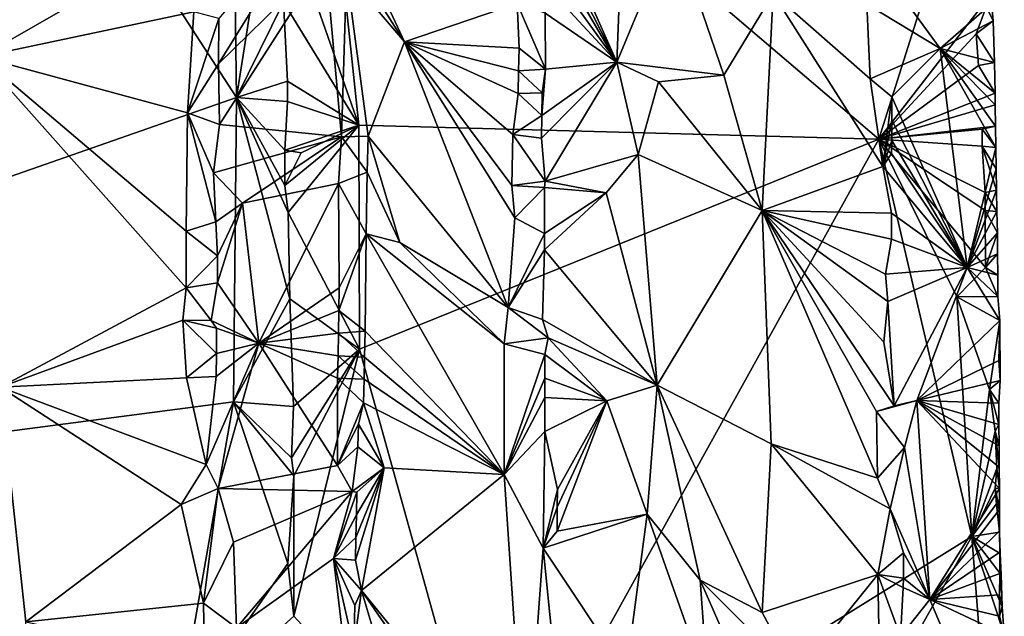
# Model space of a CAD drawing. Units: metres. Extents: x 26.2 to 30, y -9 to 12.9.
# Drawn here: x 28.7 to 29.9, y -0.8 to -0.1 of the extents above; entities that cross this region are included whole.
import ezdxf

# ---------------------------------------------------------------- set-up
doc = ezdxf.new("R2010")
doc.units = ezdxf.units.M

msp = doc.modelspace()

# ---------------------------------------------------------------- linework, layer by layer
at = {"layer": '1'}
for points in [[(28.9944, -0.1942, -1.5542), (27.3813, -0.7581, -1.5416), (27.8179, 1.6184, -1.5522)], [(28.9944, -0.1942, -1.5542), (27.8179, 1.6184, -1.5522), (28.9886, 0.2335, -1.5554)], [(28.6977, -0.1471, -0.8451), (28.9172, -0.0211, -0.7336), (28.6218, 0.404, -0.8714)], [(29.0811, -0.068, -1.5282), (29.079, 0.3205, -1.5274), (29.1365, -0.2265, -1.4866)], [(29.1365, -0.2265, -1.4866), (29.079, 0.3205, -1.5274), (29.7395, -0.2428, -1.0026)], [(29.7395, -0.2428, -1.0026), (29.079, 0.3205, -1.5274), (29.8405, 0.0766, -0.9166)], [(29.0379, 0.0808, -1.556), (28.9944, -0.1942, -1.5542), (28.9886, 0.2335, -1.5554)], [(29.3538, 0.0312, -0.7295), (29.4359, -0.1533, -0.7857), (29.446, 0.1131, -0.7942)], [(29.446, 0.1131, -0.7942), (29.4359, -0.1533, -0.7857), (29.5011, 0.0035, -0.8079)], [(28.9944, -0.1942, -1.5542), (29.0379, 0.0808, -1.556), (29.0489, -0.0838, -1.5511)], [(29.7395, -0.2428, -1.0026), (29.8405, 0.0766, -0.9166), (29.8697, -0.0746, -0.8921)], [(28.9739, -0.1029, -0.7374), (28.9735, -0.1552, -0.7361), (29.0957, 0.0418, -0.8801)], [(28.9735, -0.1552, -0.7361), (29.0976, -0.0335, -0.8815), (29.0957, 0.0418, -0.8801)], [(29.3538, 0.0312, -0.7295), (29.3536, 0.0074, -0.7291), (29.4359, -0.1533, -0.7857)], [(29.1206, -0.0216, -0.8945), (29.1893, -0.1298, -0.8459), (29.1276, 0.0032, -0.895)], [(29.1276, 0.0032, -0.895), (29.1893, -0.1298, -0.8459), (29.3202, -0.0854, -0.7302)], [(29.3536, 0.0074, -0.7291), (29.3532, -0.0126, -0.7287), (29.4359, -0.1533, -0.7857)], [(29.5011, 0.0035, -0.8079), (29.4359, -0.1533, -0.7857), (29.56, -0.1686, -0.8096)], [(29.5011, 0.0035, -0.8079), (29.56, -0.1686, -0.8096), (29.617, -0.0738, -0.7995)], [(28.6977, -0.1471, -0.8451), (28.945, -0.0951, -0.7275), (28.9172, -0.0211, -0.7336)], [(29.1206, -0.0216, -0.8945), (29.1221, -0.0507, -0.8951), (29.1893, -0.1298, -0.8459)], [(29.3532, -0.0126, -0.7287), (29.3529, -0.0386, -0.7284), (29.4359, -0.1533, -0.7857)], [(28.9735, -0.1552, -0.7361), (28.9746, -0.2258, -0.735), (29.0976, -0.0335, -0.8815)], [(28.9746, -0.2258, -0.735), (29.1163, -0.2399, -0.8927), (29.0976, -0.0335, -0.8815)], [(29.0976, -0.0335, -0.8815), (29.1163, -0.2399, -0.8927), (29.1221, -0.0507, -0.8951)], [(29.3529, -0.0386, -0.7284), (29.3527, -0.0633, -0.7282), (29.4359, -0.1533, -0.7857)], [(29.1221, -0.0507, -0.8951), (29.1163, -0.2399, -0.8927), (29.1471, -0.2391, -0.8867)], [(29.1471, -0.2391, -0.8867), (29.1893, -0.1298, -0.8459), (29.1221, -0.0507, -0.8951)], [(29.0489, -0.0838, -1.5511), (29.0811, -0.068, -1.5282), (29.1365, -0.2265, -1.4866)], [(29.3527, -0.0633, -0.7282), (29.3527, -0.0967, -0.7278), (29.4359, -0.1533, -0.7857)], [(29.7258, -0.086, -0.7405), (29.811, -0.1374, -0.7727), (29.7577, -0.0649, -0.7415)], [(29.7577, -0.0649, -0.7415), (29.811, -0.1374, -0.7727), (29.8649, -0.0905, -0.8562)], [(29.617, -0.0738, -0.7995), (29.56, -0.1686, -0.8096), (29.6044, -0.3254, -0.8025)], [(29.617, -0.0738, -0.7995), (29.6044, -0.3254, -0.8025), (29.7445, -0.2745, -0.7344)], [(29.617, -0.0738, -0.7995), (29.7445, -0.2745, -0.7344), (29.7297, -0.1726, -0.7384)], [(29.617, -0.0738, -0.7995), (29.7297, -0.1726, -0.7384), (29.7258, -0.086, -0.7405)], [(29.7395, -0.2428, -1.0026), (29.8697, -0.0746, -0.8921), (29.8525, -0.1204, -0.9096)], [(29.8525, -0.1204, -0.9096), (29.8697, -0.0746, -0.8921), (29.8724, -0.1054, -0.879)], [(29.8697, -0.0746, -0.8921), (29.8649, -0.0905, -0.8562), (29.8724, -0.1054, -0.879)], [(28.9944, -0.1942, -1.5542), (29.0489, -0.0838, -1.5511), (29.0537, -0.1756, -1.5525)], [(29.1365, -0.2265, -1.4866), (29.0537, -0.1756, -1.5525), (29.0489, -0.0838, -1.5511)], [(29.3202, -0.0854, -0.7302), (29.1893, -0.1298, -0.8459), (29.3224, -0.137, -0.7298)], [(29.3202, -0.0854, -0.7302), (29.3224, -0.137, -0.7298), (29.3528, -0.1615, -0.7264)], [(29.3202, -0.0854, -0.7302), (29.3528, -0.1615, -0.7264), (29.3527, -0.0967, -0.7278)], [(29.7258, -0.086, -0.7405), (29.7297, -0.1726, -0.7384), (29.811, -0.1374, -0.7727)], [(29.8649, -0.0905, -0.8562), (29.811, -0.1374, -0.7727), (29.8724, -0.1054, -0.879)], [(28.6977, -0.1471, -0.8451), (28.9375, -0.2123, -0.7269), (28.945, -0.0951, -0.7275)], [(28.945, -0.0951, -0.7275), (28.9375, -0.2123, -0.7269), (28.9739, -0.1029, -0.7374)], [(29.3527, -0.0967, -0.7278), (29.3528, -0.1615, -0.7264), (29.4359, -0.1533, -0.7857)], [(28.9375, -0.2123, -0.7269), (28.9735, -0.1552, -0.7361), (28.9739, -0.1029, -0.7374)], [(29.8724, -0.1054, -0.879), (29.811, -0.1374, -0.7727), (29.8738, -0.1536, -0.8774)], [(29.8525, -0.1204, -0.9096), (29.8724, -0.1054, -0.879), (29.8738, -0.1536, -0.8774)], [(29.7395, -0.2428, -1.0026), (29.8525, -0.1204, -0.9096), (29.8553, -0.1572, -0.9077)], [(29.8553, -0.1572, -0.9077), (29.8525, -0.1204, -0.9096), (29.8738, -0.1536, -0.8774)], [(29.1471, -0.2391, -0.8867), (29.3098, -0.4379, -0.7381), (29.1893, -0.1298, -0.8459)], [(29.1893, -0.1298, -0.8459), (29.3141, -0.2963, -0.7339), (29.3151, -0.2373, -0.7329)], [(29.1893, -0.1298, -0.8459), (29.3098, -0.4379, -0.7381), (29.3174, -0.3339, -0.733)], [(29.1893, -0.1298, -0.8459), (29.3174, -0.3339, -0.733), (29.3141, -0.2963, -0.7339)], [(29.1893, -0.1298, -0.8459), (29.3151, -0.2373, -0.7329), (29.3211, -0.1896, -0.7303)], [(29.1893, -0.1298, -0.8459), (29.3211, -0.1896, -0.7303), (29.3218, -0.1633, -0.73)], [(29.1893, -0.1298, -0.8459), (29.3218, -0.1633, -0.73), (29.3224, -0.137, -0.7298)], [(29.3224, -0.137, -0.7298), (29.3218, -0.1633, -0.73), (29.3528, -0.1615, -0.7264)], [(28.6977, -0.1471, -0.8451), (28.7208, -0.5304, -0.8363), (28.9362, -0.4152, -0.7274)], [(28.6977, -0.1471, -0.8451), (28.9362, -0.4152, -0.7274), (28.9363, -0.3495, -0.7277)], [(28.6977, -0.1471, -0.8451), (28.9363, -0.3495, -0.7277), (28.9375, -0.2123, -0.7269)], [(29.7297, -0.1726, -0.7384), (29.7547, -0.1937, -0.7387), (29.811, -0.1374, -0.7727)], [(29.7547, -0.1937, -0.7387), (29.8422, -0.3916, -0.8234), (29.811, -0.1374, -0.7727)], [(29.811, -0.1374, -0.7727), (29.8422, -0.3916, -0.8234), (29.8753, -0.2524, -0.8739)], [(29.875, -0.2277, -0.8748), (29.811, -0.1374, -0.7727), (29.8753, -0.2524, -0.8739)], [(29.8747, -0.203, -0.8756), (29.811, -0.1374, -0.7727), (29.875, -0.2277, -0.8748)], [(29.811, -0.1374, -0.7727), (29.8747, -0.203, -0.8756), (29.8748, -0.1893, -0.8821)], [(29.8738, -0.1536, -0.8774), (29.811, -0.1374, -0.7727), (29.8748, -0.1893, -0.8821)], [(28.9375, -0.2123, -0.7269), (28.9746, -0.2258, -0.735), (28.9735, -0.1552, -0.7361)], [(29.3484, -0.2416, -0.7251), (29.3527, -0.2913, -0.7244), (29.4359, -0.1533, -0.7857)], [(29.3488, -0.2153, -0.7255), (29.3484, -0.2416, -0.7251), (29.4359, -0.1533, -0.7857)], [(29.3488, -0.2153, -0.7255), (29.4359, -0.1533, -0.7857), (29.3528, -0.1615, -0.7264)], [(29.4359, -0.1533, -0.7857), (29.3527, -0.2913, -0.7244), (29.4606, -0.2606, -0.7944)], [(29.4359, -0.1533, -0.7857), (29.4606, -0.2606, -0.7944), (29.4841, -0.1763, -0.8031)], [(29.4359, -0.1533, -0.7857), (29.4841, -0.1763, -0.8031), (29.56, -0.1686, -0.8096)], [(29.8748, -0.1893, -0.8821), (29.7395, -0.2428, -1.0026), (29.8553, -0.1572, -0.9077)], [(29.8553, -0.1572, -0.9077), (29.8738, -0.1536, -0.8774), (29.8748, -0.1893, -0.8821)], [(29.3218, -0.1633, -0.73), (29.3211, -0.1896, -0.7303), (29.3493, -0.1891, -0.7257)], [(29.3218, -0.1633, -0.73), (29.3493, -0.1891, -0.7257), (29.3528, -0.1615, -0.7264)], [(29.3493, -0.1891, -0.7257), (29.3488, -0.2153, -0.7255), (29.3528, -0.1615, -0.7264)], [(29.56, -0.1686, -0.8096), (29.4841, -0.1763, -0.8031), (29.6044, -0.3254, -0.8025)], [(28.9944, -0.1942, -1.5542), (29.0537, -0.1756, -1.5525), (29.0538, -0.1988, -1.5515)], [(29.0537, -0.1756, -1.5525), (29.1365, -0.2265, -1.4866), (29.0538, -0.1988, -1.5515)], [(29.4606, -0.2606, -0.7944), (29.6044, -0.3254, -0.8025), (29.4841, -0.1763, -0.8031)], [(29.7445, -0.2745, -0.7344), (29.7547, -0.1937, -0.7387), (29.7297, -0.1726, -0.7384)], [(29.3151, -0.2373, -0.7329), (29.3488, -0.2153, -0.7255), (29.3211, -0.1896, -0.7303)], [(29.3211, -0.1896, -0.7303), (29.3488, -0.2153, -0.7255), (29.3493, -0.1891, -0.7257)], [(29.8747, -0.203, -0.8756), (29.7395, -0.2428, -1.0026), (29.8748, -0.1893, -0.8821)], [(29.7445, -0.2745, -0.7344), (29.7547, -0.2205, -0.7382), (29.7547, -0.1937, -0.7387)], [(29.7547, -0.1937, -0.7387), (29.7547, -0.2205, -0.7382), (29.8422, -0.3916, -0.8234)], [(28.991, -0.5474, -1.5538), (27.3813, -0.7581, -1.5416), (28.9944, -0.1942, -1.5542)], [(29.0565, -0.428, -1.5525), (28.991, -0.5474, -1.5538), (28.9944, -0.1942, -1.5542)], [(29.0565, -0.428, -1.5525), (28.9944, -0.1942, -1.5542), (29.0544, -0.3278, -1.552)], [(29.0544, -0.3278, -1.552), (28.9944, -0.1942, -1.5542), (29.0507, -0.2963, -1.5526)], [(28.9944, -0.1942, -1.5542), (29.0504, -0.2556, -1.5534), (29.0507, -0.2963, -1.5526)], [(29.0504, -0.2556, -1.5534), (28.9944, -0.1942, -1.5542), (29.0538, -0.1988, -1.5515)], [(29.0504, -0.2556, -1.5534), (29.0538, -0.1988, -1.5515), (29.1365, -0.2265, -1.4866)], [(29.7395, -0.2428, -1.0026), (29.8747, -0.203, -0.8756), (29.875, -0.2277, -0.8748)], [(28.9375, -0.2123, -0.7269), (28.9363, -0.3495, -0.7277), (28.9706, -0.3384, -0.7315)], [(28.9375, -0.2123, -0.7269), (28.9706, -0.3384, -0.7315), (28.9679, -0.2816, -0.7313)], [(28.9375, -0.2123, -0.7269), (28.9679, -0.2816, -0.7313), (28.9746, -0.2258, -0.735)], [(29.3151, -0.2373, -0.7329), (29.3484, -0.2416, -0.7251), (29.3488, -0.2153, -0.7255)], [(28.9679, -0.2816, -0.7313), (29.1163, -0.2399, -0.8927), (28.9746, -0.2258, -0.735)], [(29.0697, -0.2585, -1.5418), (29.0504, -0.2556, -1.5534), (29.1365, -0.2265, -1.4866)], [(29.0544, -0.3278, -1.552), (29.0507, -0.2963, -1.5526), (29.1365, -0.2265, -1.4866)], [(29.1365, -0.2265, -1.4866), (29.0507, -0.2963, -1.5526), (29.0697, -0.2585, -1.5418)], [(29.1373, -0.4861, -1.4893), (29.0544, -0.3278, -1.552), (29.1365, -0.2265, -1.4866)], [(29.1373, -0.4861, -1.4893), (29.1365, -0.2265, -1.4866), (29.7395, -0.2428, -1.0026)], [(29.8596, -0.2309, -0.9044), (29.7395, -0.2428, -1.0026), (29.875, -0.2277, -0.8748)], [(29.7445, -0.2745, -0.7344), (29.7546, -0.2443, -0.738), (29.7547, -0.2205, -0.7382)], [(29.7547, -0.2205, -0.7382), (29.7546, -0.2443, -0.738), (29.8422, -0.3916, -0.8234)], [(29.8596, -0.2309, -0.9044), (29.875, -0.2277, -0.8748), (29.8753, -0.2524, -0.8739)], [(29.1163, -0.2399, -0.8927), (29.1462, -0.2811, -0.8878), (29.1471, -0.2391, -0.8867)], [(29.1462, -0.2811, -0.8878), (29.1841, -0.3625, -0.8552), (29.1471, -0.2391, -0.8867)], [(29.1841, -0.3625, -0.8552), (29.3098, -0.4379, -0.7381), (29.1471, -0.2391, -0.8867)], [(29.3151, -0.2373, -0.7329), (29.3141, -0.2963, -0.7339), (29.3527, -0.2913, -0.7244)], [(29.3151, -0.2373, -0.7329), (29.3527, -0.2913, -0.7244), (29.3484, -0.2416, -0.7251)], [(29.7395, -0.2428, -1.0026), (29.8596, -0.2309, -0.9044), (29.8596, -0.2507, -0.9055)], [(29.8596, -0.2507, -0.9055), (29.8596, -0.2309, -0.9044), (29.8753, -0.2524, -0.8739)], [(28.9679, -0.2816, -0.7313), (29.0013, -0.3167, -0.7588), (29.1163, -0.2399, -0.8927)], [(29.0013, -0.3167, -0.7588), (29.1127, -0.2941, -0.8915), (29.1163, -0.2399, -0.8927)], [(29.1163, -0.2399, -0.8927), (29.1127, -0.2941, -0.8915), (29.1462, -0.2811, -0.8878)], [(29.2934, -1.0477, -1.372), (29.1373, -0.4861, -1.4893), (29.7395, -0.2428, -1.0026)], [(29.2934, -1.0477, -1.372), (29.7395, -0.2428, -1.0026), (29.8477, -0.7034, -0.9191)], [(29.8477, -0.7034, -0.9191), (29.7395, -0.2428, -1.0026), (29.8303, -0.4254, -0.9309)], [(29.8303, -0.4254, -0.9309), (29.7395, -0.2428, -1.0026), (29.8635, -0.3914, -0.905)], [(29.8635, -0.3914, -0.905), (29.7395, -0.2428, -1.0026), (29.8629, -0.3253, -0.9026)], [(29.8629, -0.3253, -0.9026), (29.7395, -0.2428, -1.0026), (29.863, -0.3047, -0.901)], [(29.7395, -0.2428, -1.0026), (29.8596, -0.2507, -0.9055), (29.863, -0.3047, -0.901)], [(29.7445, -0.2745, -0.7344), (29.7545, -0.2591, -0.7377), (29.7546, -0.2443, -0.738)], [(29.7546, -0.2443, -0.738), (29.7545, -0.2591, -0.7377), (29.8422, -0.3916, -0.8234)], [(29.8596, -0.2507, -0.9055), (29.8753, -0.2524, -0.8739), (29.8756, -0.2771, -0.8731)], [(29.863, -0.3047, -0.901), (29.8596, -0.2507, -0.9055), (29.8761, -0.3018, -0.8722)], [(29.8596, -0.2507, -0.9055), (29.8756, -0.2771, -0.8731), (29.8761, -0.3018, -0.8722)], [(29.0507, -0.2963, -1.5526), (29.0504, -0.2556, -1.5534), (29.0697, -0.2585, -1.5418)], [(29.3527, -0.2913, -0.7244), (29.4233, -0.305, -0.775), (29.4606, -0.2606, -0.7944)], [(29.4233, -0.305, -0.775), (29.4826, -0.5279, -0.8023), (29.4606, -0.2606, -0.7944)], [(29.4606, -0.2606, -0.7944), (29.4826, -0.5279, -0.8023), (29.6044, -0.3254, -0.8025)], [(29.7545, -0.2591, -0.7377), (29.7445, -0.2745, -0.7344), (29.8422, -0.3916, -0.8234)], [(29.8753, -0.2524, -0.8739), (29.8422, -0.3916, -0.8234), (29.8756, -0.2771, -0.8731)], [(28.9679, -0.2816, -0.7313), (28.9706, -0.3384, -0.7315), (29.0013, -0.3167, -0.7588)], [(29.1127, -0.2941, -0.8915), (29.145, -0.3526, -0.8895), (29.1462, -0.2811, -0.8878)], [(29.1462, -0.2811, -0.8878), (29.145, -0.3526, -0.8895), (29.1841, -0.3625, -0.8552)], [(29.6044, -0.3254, -0.8025), (29.7545, -0.3284, -0.7367), (29.7445, -0.2745, -0.7344)], [(29.7445, -0.2745, -0.7344), (29.7545, -0.3284, -0.7367), (29.8422, -0.3916, -0.8234)], [(29.8756, -0.2771, -0.8731), (29.8422, -0.3916, -0.8234), (29.8761, -0.3018, -0.8722)], [(29.0013, -0.3167, -0.7588), (29.0205, -0.4794, -0.7771), (29.1127, -0.2941, -0.8915)], [(29.1127, -0.2941, -0.8915), (29.0205, -0.4794, -0.7771), (29.1135, -0.4152, -0.89)], [(29.1127, -0.2941, -0.8915), (29.1135, -0.4152, -0.89), (29.145, -0.3526, -0.8895)], [(29.3141, -0.2963, -0.7339), (29.3518, -0.2987, -0.7243), (29.3527, -0.2913, -0.7244)], [(29.3141, -0.2963, -0.7339), (29.3174, -0.3339, -0.733), (29.3518, -0.2987, -0.7243)], [(29.3518, -0.2987, -0.7243), (29.4233, -0.305, -0.775), (29.3527, -0.2913, -0.7244)], [(29.3174, -0.3339, -0.733), (29.3519, -0.3521, -0.724), (29.3518, -0.2987, -0.7243)], [(29.3518, -0.2987, -0.7243), (29.3519, -0.3521, -0.724), (29.4233, -0.305, -0.775)], [(29.3519, -0.3521, -0.724), (29.3518, -0.3711, -0.7241), (29.4233, -0.305, -0.775)], [(29.3518, -0.3711, -0.7241), (29.4826, -0.5279, -0.8023), (29.4233, -0.305, -0.775)], [(29.8761, -0.3018, -0.8722), (29.8422, -0.3916, -0.8234), (29.8767, -0.3264, -0.8713)], [(29.8629, -0.3253, -0.9026), (29.863, -0.3047, -0.901), (29.8767, -0.3264, -0.8713)], [(29.863, -0.3047, -0.901), (29.8761, -0.3018, -0.8722), (29.8767, -0.3264, -0.8713)], [(28.9706, -0.3384, -0.7315), (28.9723, -0.3778, -0.731), (29.0013, -0.3167, -0.7588)], [(28.9723, -0.3778, -0.731), (28.9723, -0.4092, -0.7301), (29.0013, -0.3167, -0.7588)], [(29.0013, -0.3167, -0.7588), (28.9723, -0.4092, -0.7301), (29.0205, -0.4794, -0.7771)], [(29.0565, -0.428, -1.5525), (29.0544, -0.3278, -1.552), (29.1373, -0.4861, -1.4893)], [(29.4826, -0.5279, -0.8023), (29.6146, -0.5958, -0.8025), (29.6044, -0.3254, -0.8025)], [(29.6044, -0.3254, -0.8025), (29.6146, -0.5958, -0.8025), (29.7382, -0.6357, -0.7375)], [(29.6044, -0.3254, -0.8025), (29.7382, -0.6357, -0.7375), (29.737, -0.5586, -0.7375)], [(29.6044, -0.3254, -0.8025), (29.737, -0.5586, -0.7375), (29.7575, -0.552, -0.7373)], [(29.6044, -0.3254, -0.8025), (29.7575, -0.552, -0.7373), (29.7456, -0.4779, -0.7364)], [(29.6044, -0.3254, -0.8025), (29.7456, -0.4779, -0.7364), (29.7502, -0.4308, -0.7358)], [(29.6044, -0.3254, -0.8025), (29.7502, -0.4308, -0.7358), (29.7473, -0.3991, -0.7362)], [(29.6044, -0.3254, -0.8025), (29.7473, -0.3991, -0.7362), (29.7544, -0.3588, -0.7366)], [(29.6044, -0.3254, -0.8025), (29.7544, -0.3588, -0.7366), (29.7545, -0.3284, -0.7367)], [(29.7545, -0.3284, -0.7367), (29.7544, -0.3588, -0.7366), (29.8422, -0.3916, -0.8234)], [(29.8767, -0.3264, -0.8713), (29.8422, -0.3916, -0.8234), (29.8772, -0.3511, -0.8704)], [(29.8635, -0.3914, -0.905), (29.8629, -0.3253, -0.9026), (29.8772, -0.3511, -0.8704)], [(29.8629, -0.3253, -0.9026), (29.8767, -0.3264, -0.8713), (29.8772, -0.3511, -0.8704)], [(28.9363, -0.3495, -0.7277), (28.9723, -0.3778, -0.731), (28.9706, -0.3384, -0.7315)], [(29.3174, -0.3339, -0.733), (29.3098, -0.4379, -0.7381), (29.3519, -0.3521, -0.724)], [(28.9363, -0.3495, -0.7277), (28.9362, -0.4152, -0.7274), (28.9723, -0.3778, -0.731)], [(29.1131, -0.4414, -0.8893), (29.1436, -0.4654, -0.8918), (29.145, -0.3526, -0.8895)], [(29.1135, -0.4152, -0.89), (29.1131, -0.4414, -0.8893), (29.145, -0.3526, -0.8895)], [(29.145, -0.3526, -0.8895), (29.1436, -0.4654, -0.8918), (29.3049, -0.6317, -0.7455)], [(29.145, -0.3526, -0.8895), (29.3049, -0.6317, -0.7455), (29.3049, -0.4802, -0.7429)], [(29.145, -0.3526, -0.8895), (29.3049, -0.4802, -0.7429), (29.1841, -0.3625, -0.8552)], [(29.3098, -0.4379, -0.7381), (29.3518, -0.3711, -0.7241), (29.3519, -0.3521, -0.724)], [(29.8772, -0.3511, -0.8704), (29.8422, -0.3916, -0.8234), (29.8774, -0.3758, -0.8696)], [(29.8635, -0.3914, -0.905), (29.8772, -0.3511, -0.8704), (29.8774, -0.3758, -0.8696)], [(29.1841, -0.3625, -0.8552), (29.3049, -0.4802, -0.7429), (29.3098, -0.4379, -0.7381)], [(29.7473, -0.3991, -0.7362), (29.8422, -0.3916, -0.8234), (29.7544, -0.3588, -0.7366)], [(29.3098, -0.4379, -0.7381), (29.3494, -0.4517, -0.7237), (29.3518, -0.3711, -0.7241)], [(29.3518, -0.3711, -0.7241), (29.3494, -0.4517, -0.7237), (29.4826, -0.5279, -0.8023)], [(29.8774, -0.3758, -0.8696), (29.8422, -0.3916, -0.8234), (29.8777, -0.4005, -0.8688)], [(29.8635, -0.3914, -0.905), (29.8774, -0.3758, -0.8696), (29.8777, -0.4005, -0.8688)], [(28.9362, -0.4152, -0.7274), (28.9723, -0.4092, -0.7301), (28.9723, -0.3778, -0.731)], [(29.7473, -0.3991, -0.7362), (29.7502, -0.4308, -0.7358), (29.8422, -0.3916, -0.8234)], [(29.7502, -0.4308, -0.7358), (29.7575, -0.552, -0.7373), (29.8422, -0.3916, -0.8234)], [(29.8422, -0.3916, -0.8234), (29.7575, -0.552, -0.7373), (29.7838, -0.5456, -0.7586)], [(29.7838, -0.5456, -0.7586), (29.8799, -0.453, -0.8714), (29.8422, -0.3916, -0.8234)], [(29.8303, -0.4254, -0.9309), (29.8635, -0.3914, -0.905), (29.8779, -0.4252, -0.868)], [(29.8779, -0.4252, -0.868), (29.8422, -0.3916, -0.8234), (29.8799, -0.453, -0.8714)], [(29.8777, -0.4005, -0.8688), (29.8422, -0.3916, -0.8234), (29.8779, -0.4252, -0.868)], [(29.8635, -0.3914, -0.905), (29.8777, -0.4005, -0.8688), (29.8779, -0.4252, -0.868)], [(28.9362, -0.4152, -0.7274), (28.9651, -0.4531, -0.7281), (28.9723, -0.4092, -0.7301)], [(28.9651, -0.4531, -0.7281), (29.0205, -0.4794, -0.7771), (28.9723, -0.4092, -0.7301)], [(28.7208, -0.5304, -0.8363), (28.9324, -0.4526, -0.7286), (28.9362, -0.4152, -0.7274)], [(28.9362, -0.4152, -0.7274), (28.9324, -0.4526, -0.7286), (28.9651, -0.4531, -0.7281)], [(29.0205, -0.4794, -0.7771), (29.1131, -0.4414, -0.8893), (29.1135, -0.4152, -0.89)], [(29.0606, -0.5528, -1.5502), (28.991, -0.5474, -1.5538), (29.0565, -0.428, -1.5525)], [(29.0606, -0.5528, -1.5502), (29.0565, -0.428, -1.5525), (29.1373, -0.4861, -1.4893)], [(29.7456, -0.4779, -0.7364), (29.7575, -0.552, -0.7373), (29.7502, -0.4308, -0.7358)], [(29.8303, -0.4254, -0.9309), (29.8779, -0.4252, -0.868), (29.8799, -0.453, -0.8714)], [(29.8477, -0.7034, -0.9191), (29.8303, -0.4254, -0.9309), (29.8681, -0.5331, -0.8998)], [(29.8681, -0.5331, -0.8998), (29.8303, -0.4254, -0.9309), (29.8799, -0.453, -0.8714)], [(29.0205, -0.4794, -0.7771), (29.1127, -0.4676, -0.8887), (29.1131, -0.4414, -0.8893)], [(29.1127, -0.4676, -0.8887), (29.1436, -0.4654, -0.8918), (29.1131, -0.4414, -0.8893)], [(29.3049, -0.4802, -0.7429), (29.3562, -0.4729, -0.7246), (29.3098, -0.4379, -0.7381)], [(29.3098, -0.4379, -0.7381), (29.3562, -0.4729, -0.7246), (29.3494, -0.4517, -0.7237)], [(28.9324, -0.4526, -0.7286), (28.7208, -0.5304, -0.8363), (28.9366, -0.5195, -0.7287)], [(28.9324, -0.4526, -0.7286), (28.9366, -0.5195, -0.7287), (28.9712, -0.4914, -0.7291)], [(28.9324, -0.4526, -0.7286), (28.9712, -0.4914, -0.7291), (28.9712, -0.4617, -0.7294)], [(28.9324, -0.4526, -0.7286), (28.9712, -0.4617, -0.7294), (28.9651, -0.4531, -0.7281)], [(28.9651, -0.4531, -0.7281), (28.9712, -0.4617, -0.7294), (29.0205, -0.4794, -0.7771)], [(29.3494, -0.4517, -0.7237), (29.3562, -0.4729, -0.7246), (29.4826, -0.5279, -0.8023)], [(29.8799, -0.453, -0.8714), (29.7838, -0.5456, -0.7586), (29.8787, -0.4993, -0.8655)], [(29.8806, -0.5227, -0.8723), (29.8681, -0.5331, -0.8998), (29.8799, -0.453, -0.8714)], [(29.8806, -0.5227, -0.8723), (29.8799, -0.453, -0.8714), (29.8787, -0.4993, -0.8655)], [(28.9712, -0.4617, -0.7294), (28.9712, -0.4914, -0.7291), (29.0205, -0.4794, -0.7771)], [(29.0205, -0.4794, -0.7771), (29.1123, -0.4938, -0.8882), (29.1127, -0.4676, -0.8887)], [(29.1127, -0.4676, -0.8887), (29.1123, -0.4938, -0.8882), (29.143, -0.4954, -0.8926)], [(29.1127, -0.4676, -0.8887), (29.143, -0.4954, -0.8926), (29.1436, -0.4654, -0.8918)], [(29.1436, -0.4654, -0.8918), (29.143, -0.4954, -0.8926), (29.3049, -0.6317, -0.7455)], [(28.9593, -0.62, -0.725), (28.9733, -0.6479, -0.7282), (29.0205, -0.4794, -0.7771)], [(28.9711, -0.518, -0.729), (28.9593, -0.62, -0.725), (29.0205, -0.4794, -0.7771)], [(28.9712, -0.4914, -0.7291), (28.9711, -0.518, -0.729), (29.0205, -0.4794, -0.7771)], [(28.9733, -0.6479, -0.7282), (29.1115, -0.6212, -0.8868), (29.0205, -0.4794, -0.7771)], [(29.0205, -0.4794, -0.7771), (29.1115, -0.6212, -0.8868), (29.1118, -0.52, -0.8878)], [(29.0205, -0.4794, -0.7771), (29.1118, -0.52, -0.8878), (29.1123, -0.4938, -0.8882)], [(29.3049, -0.4802, -0.7429), (29.3521, -0.4922, -0.724), (29.3562, -0.4729, -0.7246)], [(29.3562, -0.4729, -0.7246), (29.3521, -0.4922, -0.724), (29.4241, -0.5462, -0.7727)], [(29.3562, -0.4729, -0.7246), (29.4241, -0.5462, -0.7727), (29.4826, -0.5279, -0.8023)], [(29.0582, -0.6124, -1.5528), (29.0606, -0.5528, -1.5502), (29.1373, -0.4861, -1.4893)], [(29.0609, -0.6329, -1.5525), (29.0582, -0.6124, -1.5528), (29.1373, -0.4861, -1.4893)], [(29.061, -0.796, -1.5518), (29.0609, -0.6329, -1.5525), (29.1373, -0.4861, -1.4893)], [(29.2934, -1.0477, -1.372), (29.061, -0.796, -1.5518), (29.1373, -0.4861, -1.4893)], [(29.3049, -0.4802, -0.7429), (29.3049, -0.6317, -0.7455), (29.3521, -0.4922, -0.724)], [(28.9366, -0.5195, -0.7287), (28.9711, -0.518, -0.729), (28.9712, -0.4914, -0.7291)], [(29.1123, -0.4938, -0.8882), (29.1118, -0.52, -0.8878), (29.1425, -0.5208, -0.8933)], [(29.1123, -0.4938, -0.8882), (29.1425, -0.5208, -0.8933), (29.143, -0.4954, -0.8926)], [(29.143, -0.4954, -0.8926), (29.1425, -0.5208, -0.8933), (29.3049, -0.6317, -0.7455)], [(29.3049, -0.6317, -0.7455), (29.3521, -0.52, -0.7241), (29.3521, -0.4922, -0.724)], [(29.3521, -0.4922, -0.724), (29.3521, -0.52, -0.7241), (29.4241, -0.5462, -0.7727)], [(29.8787, -0.4993, -0.8655), (29.7838, -0.5456, -0.7586), (29.8806, -0.5227, -0.8723)], [(28.7208, -0.5304, -0.8363), (28.9593, -0.62, -0.725), (28.9366, -0.5195, -0.7287)], [(28.9366, -0.5195, -0.7287), (28.9593, -0.62, -0.725), (28.9711, -0.518, -0.729)], [(29.1118, -0.52, -0.8878), (29.1115, -0.6212, -0.8868), (29.142, -0.5486, -0.894)], [(29.1118, -0.52, -0.8878), (29.142, -0.5486, -0.894), (29.1425, -0.5208, -0.8933)], [(29.1425, -0.5208, -0.8933), (29.142, -0.5486, -0.894), (29.3049, -0.6317, -0.7455)], [(29.3049, -0.6317, -0.7455), (29.3522, -0.5422, -0.7241), (29.3521, -0.52, -0.7241)], [(29.3521, -0.52, -0.7241), (29.3522, -0.5422, -0.7241), (29.4241, -0.5462, -0.7727)], [(29.8806, -0.5227, -0.8723), (29.7838, -0.5456, -0.7586), (29.8788, -0.5487, -0.8639)], [(29.8681, -0.5331, -0.8998), (29.8806, -0.5227, -0.8723), (29.8788, -0.5487, -0.8639)], [(28.75, -0.8024, -0.8248), (28.7208, -0.5304, -0.8363), (28.7319, -1.1096, -0.8322)], [(28.75, -0.8024, -0.8248), (28.9305, -0.6665, -0.7315), (28.7208, -0.5304, -0.8363)], [(28.7208, -0.5304, -0.8363), (28.9305, -0.6665, -0.7315), (28.9593, -0.62, -0.725)], [(29.4241, -0.5462, -0.7727), (29.4711, -0.6775, -0.7982), (29.4826, -0.5279, -0.8023)], [(29.4826, -0.5279, -0.8023), (29.4711, -0.6775, -0.7982), (29.5324, -0.754, -0.8093)], [(29.4826, -0.5279, -0.8023), (29.5324, -0.754, -0.8093), (29.6043, -0.7915, -0.803)], [(29.4826, -0.5279, -0.8023), (29.6043, -0.7915, -0.803), (29.6146, -0.5958, -0.8025)], [(29.8477, -0.7034, -0.9191), (29.8681, -0.5331, -0.8998), (29.8747, -0.5814, -0.89)], [(29.8747, -0.5814, -0.89), (29.8681, -0.5331, -0.8998), (29.8789, -0.5735, -0.8631)], [(29.8681, -0.5331, -0.8998), (29.8788, -0.5487, -0.8639), (29.8789, -0.5735, -0.8631)], [(27.3813, -0.7581, -1.5416), (28.991, -0.5474, -1.5538), (28.9259, -0.9175, -1.552)], [(28.9259, -0.9175, -1.552), (28.991, -0.5474, -1.5538), (29.0539, -0.7348, -1.5536)], [(29.0539, -0.7348, -1.5536), (28.991, -0.5474, -1.5538), (29.0609, -0.6329, -1.5525)], [(29.0582, -0.6124, -1.5528), (28.991, -0.5474, -1.5538), (29.0606, -0.5528, -1.5502)], [(29.0609, -0.6329, -1.5525), (28.991, -0.5474, -1.5538), (29.0582, -0.6124, -1.5528)], [(29.3049, -0.6317, -0.7455), (29.3523, -0.5816, -0.7235), (29.3522, -0.5422, -0.7241)], [(29.3522, -0.5422, -0.7241), (29.3523, -0.5816, -0.7235), (29.4241, -0.5462, -0.7727)], [(29.3523, -0.5816, -0.7235), (29.3668, -0.6488, -0.7285), (29.4241, -0.5462, -0.7727)], [(29.3665, -0.6696, -0.7281), (29.3665, -0.6972, -0.7276), (29.4241, -0.5462, -0.7727)], [(29.3665, -0.6972, -0.7276), (29.4711, -0.6775, -0.7982), (29.4241, -0.5462, -0.7727)], [(29.3668, -0.6488, -0.7285), (29.3665, -0.6696, -0.7281), (29.4241, -0.5462, -0.7727)], [(29.7575, -0.552, -0.7373), (29.737, -0.5586, -0.7375), (29.7838, -0.5456, -0.7586)], [(29.737, -0.5586, -0.7375), (29.7693, -0.6004, -0.7431), (29.7838, -0.5456, -0.7586)], [(29.7693, -0.6004, -0.7431), (29.799, -0.7764, -0.7712), (29.7838, -0.5456, -0.7586)], [(29.7838, -0.5456, -0.7586), (29.799, -0.7764, -0.7712), (29.8795, -0.6476, -0.8607)], [(29.8794, -0.6229, -0.8615), (29.7838, -0.5456, -0.7586), (29.8795, -0.6476, -0.8607)], [(29.8792, -0.5982, -0.8623), (29.7838, -0.5456, -0.7586), (29.8794, -0.6229, -0.8615)], [(29.8789, -0.5735, -0.8631), (29.7838, -0.5456, -0.7586), (29.8792, -0.5982, -0.8623)], [(29.8788, -0.5487, -0.8639), (29.7838, -0.5456, -0.7586), (29.8789, -0.5735, -0.8631)], [(29.1115, -0.6212, -0.8868), (29.136, -0.5731, -0.8946), (29.142, -0.5486, -0.894)], [(29.136, -0.5731, -0.8946), (29.1659, -0.6239, -0.8787), (29.142, -0.5486, -0.894)], [(29.142, -0.5486, -0.894), (29.1659, -0.6239, -0.8787), (29.3049, -0.6317, -0.7455)], [(29.737, -0.5586, -0.7375), (29.7382, -0.6357, -0.7375), (29.7693, -0.6004, -0.7431)], [(29.1115, -0.6212, -0.8868), (29.1353, -0.5994, -0.8949), (29.136, -0.5731, -0.8946)], [(29.136, -0.5731, -0.8946), (29.1353, -0.5994, -0.8949), (29.1659, -0.6239, -0.8787)], [(29.3049, -0.6317, -0.7455), (29.3504, -0.7168, -0.724), (29.3523, -0.5816, -0.7235)], [(29.3504, -0.7168, -0.724), (29.3668, -0.6488, -0.7285), (29.3523, -0.5816, -0.7235)], [(29.8477, -0.7034, -0.9191), (29.8747, -0.5814, -0.89), (29.8765, -0.6246, -0.8877)], [(29.8747, -0.5814, -0.89), (29.8789, -0.5735, -0.8631), (29.8792, -0.5982, -0.8623)], [(29.8765, -0.6246, -0.8877), (29.8747, -0.5814, -0.89), (29.8794, -0.6229, -0.8615)], [(29.8747, -0.5814, -0.89), (29.8792, -0.5982, -0.8623), (29.8794, -0.6229, -0.8615)], [(29.1115, -0.6212, -0.8868), (29.1288, -0.6514, -0.895), (29.1353, -0.5994, -0.8949)], [(29.1353, -0.5994, -0.8949), (29.1288, -0.6514, -0.895), (29.1659, -0.6239, -0.8787)], [(29.6146, -0.5958, -0.8025), (29.6043, -0.7915, -0.803), (29.7384, -0.7476, -0.7415)], [(29.6146, -0.5958, -0.8025), (29.7384, -0.7476, -0.7415), (29.7529, -0.6713, -0.7351)], [(29.6146, -0.5958, -0.8025), (29.7529, -0.6713, -0.7351), (29.7382, -0.6357, -0.7375)], [(29.7382, -0.6357, -0.7375), (29.7529, -0.6713, -0.7351), (29.7693, -0.6004, -0.7431)], [(29.7529, -0.6713, -0.7351), (29.799, -0.7764, -0.7712), (29.7693, -0.6004, -0.7431)], [(28.9305, -0.6665, -0.7315), (28.9733, -0.6479, -0.7282), (28.9593, -0.62, -0.725)], [(28.9733, -0.6479, -0.7282), (29.1288, -0.6514, -0.895), (29.1115, -0.6212, -0.8868)], [(29.1288, -0.6514, -0.895), (29.1342, -0.652, -0.8949), (29.1659, -0.6239, -0.8787)], [(29.1326, -0.7308, -0.895), (29.1394, -0.766, -0.8957), (29.1659, -0.6239, -0.8787)], [(29.1326, -0.7308, -0.895), (29.1659, -0.6239, -0.8787), (29.1331, -0.7045, -0.8952)], [(29.1336, -0.6783, -0.8951), (29.1331, -0.7045, -0.8952), (29.1659, -0.6239, -0.8787)], [(29.1342, -0.652, -0.8949), (29.1336, -0.6783, -0.8951), (29.1659, -0.6239, -0.8787)], [(29.1659, -0.6239, -0.8787), (29.1394, -0.766, -0.8957), (29.3049, -0.6317, -0.7455)], [(29.8747, -0.6473, -0.8951), (29.8477, -0.7034, -0.9191), (29.8765, -0.6246, -0.8877)], [(29.8747, -0.6473, -0.8951), (29.8765, -0.6246, -0.8877), (29.8795, -0.6476, -0.8607)], [(29.8765, -0.6246, -0.8877), (29.8794, -0.6229, -0.8615), (29.8795, -0.6476, -0.8607)], [(29.0539, -0.7348, -1.5536), (29.0609, -0.6329, -1.5525), (29.061, -0.796, -1.5518)], [(29.1394, -0.766, -0.8957), (29.3299, -1.0001, -0.7303), (29.3049, -0.6317, -0.7455)], [(29.3049, -0.6317, -0.7455), (29.3299, -1.0001, -0.7303), (29.3504, -0.7168, -0.724)], [(28.9305, -0.6665, -0.7315), (28.9562, -0.7806, -0.7254), (28.9733, -0.6479, -0.7282)], [(28.9733, -0.6479, -0.7282), (28.9562, -0.7806, -0.7254), (28.9909, -0.71, -0.7391)], [(28.9733, -0.6479, -0.7282), (28.9909, -0.71, -0.7391), (29.1288, -0.6514, -0.895)], [(29.3504, -0.7168, -0.724), (29.3665, -0.6696, -0.7281), (29.3668, -0.6488, -0.7285)], [(29.8795, -0.6476, -0.8607), (29.799, -0.7764, -0.7712), (29.8796, -0.6723, -0.8599)], [(29.8763, -0.6655, -0.8938), (29.8477, -0.7034, -0.9191), (29.8747, -0.6473, -0.8951)], [(29.8763, -0.6655, -0.8938), (29.8747, -0.6473, -0.8951), (29.8796, -0.6723, -0.8599)], [(29.8747, -0.6473, -0.8951), (29.8795, -0.6476, -0.8607), (29.8796, -0.6723, -0.8599)], [(28.9909, -0.71, -0.7391), (28.9947, -0.8093, -0.7397), (29.1288, -0.6514, -0.895)], [(29.1288, -0.6514, -0.895), (28.9947, -0.8093, -0.7397), (29.1069, -0.7288, -0.8798)], [(29.1288, -0.6514, -0.895), (29.1069, -0.7288, -0.8798), (29.1342, -0.652, -0.8949)], [(29.1069, -0.7288, -0.8798), (29.1336, -0.6783, -0.8951), (29.1342, -0.652, -0.8949)], [(28.75, -0.8024, -0.8248), (28.9562, -0.7806, -0.7254), (28.9305, -0.6665, -0.7315)], [(29.3504, -0.7168, -0.724), (29.3665, -0.6972, -0.7276), (29.3665, -0.6696, -0.7281)], [(29.7384, -0.7476, -0.7415), (29.7683, -0.7223, -0.7407), (29.7529, -0.6713, -0.7351)], [(29.7529, -0.6713, -0.7351), (29.7683, -0.7223, -0.7407), (29.799, -0.7764, -0.7712)], [(29.8796, -0.6723, -0.8599), (29.799, -0.7764, -0.7712), (29.8797, -0.697, -0.8592)], [(29.8477, -0.7034, -0.9191), (29.8763, -0.6655, -0.8938), (29.8796, -0.6985, -0.8846)], [(29.8763, -0.6655, -0.8938), (29.8796, -0.6723, -0.8599), (29.8797, -0.697, -0.8592)], [(29.8796, -0.6985, -0.8846), (29.8763, -0.6655, -0.8938), (29.8797, -0.697, -0.8592)], [(29.1069, -0.7288, -0.8798), (29.1331, -0.7045, -0.8952), (29.1336, -0.6783, -0.8951)], [(29.3504, -0.7168, -0.724), (29.4465, -0.8617, -0.783), (29.4711, -0.6775, -0.7982)], [(29.3665, -0.6972, -0.7276), (29.3504, -0.7168, -0.724), (29.4711, -0.6775, -0.7982)], [(29.4465, -0.8617, -0.783), (29.5412, -0.8771, -0.8078), (29.4711, -0.6775, -0.7982)], [(29.4711, -0.6775, -0.7982), (29.5412, -0.8771, -0.8078), (29.5324, -0.754, -0.8093)], [(29.1069, -0.7288, -0.8798), (29.1326, -0.7308, -0.895), (29.1331, -0.7045, -0.8952)], [(29.2934, -1.0477, -1.372), (29.8477, -0.7034, -0.9191), (29.6639, -1.0295, -1.0708)], [(29.6639, -1.0295, -1.0708), (29.8477, -0.7034, -0.9191), (29.8665, -0.9489, -0.9063)], [(29.8797, -0.697, -0.8592), (29.799, -0.7764, -0.7712), (29.8799, -0.7217, -0.8584)], [(29.8477, -0.7034, -0.9191), (29.8796, -0.6985, -0.8846), (29.8806, -0.7231, -0.8836)], [(29.8815, -0.7477, -0.8826), (29.8477, -0.7034, -0.9191), (29.8806, -0.7231, -0.8836)], [(29.8477, -0.7034, -0.9191), (29.8815, -0.7477, -0.8826), (29.8826, -0.7846, -0.8812)], [(29.8665, -0.9489, -0.9063), (29.8477, -0.7034, -0.9191), (29.8852, -0.8171, -0.8681)], [(29.8477, -0.7034, -0.9191), (29.8826, -0.7846, -0.8812), (29.8852, -0.8171, -0.8681)], [(29.8796, -0.6985, -0.8846), (29.8797, -0.697, -0.8592), (29.8799, -0.7217, -0.8584)], [(29.8796, -0.6985, -0.8846), (29.8799, -0.7217, -0.8584), (29.8806, -0.7231, -0.8836)], [(28.9562, -0.7806, -0.7254), (28.9947, -0.8093, -0.7397), (28.9909, -0.71, -0.7391)], [(29.3504, -0.7168, -0.724), (29.3299, -1.0001, -0.7303), (29.3656, -0.8707, -0.7246)], [(29.3504, -0.7168, -0.724), (29.3656, -0.8707, -0.7246), (29.4465, -0.8617, -0.783)], [(28.9947, -0.8093, -0.7397), (29.1255, -0.8832, -0.8925), (29.1069, -0.7288, -0.8798)], [(29.1069, -0.7288, -0.8798), (29.1255, -0.8832, -0.8925), (29.1308, -0.832, -0.8941)], [(29.1069, -0.7288, -0.8798), (29.1308, -0.832, -0.8941), (29.1316, -0.7833, -0.8946)], [(29.1069, -0.7288, -0.8798), (29.1316, -0.7833, -0.8946), (29.1394, -0.766, -0.8957)], [(29.1069, -0.7288, -0.8798), (29.1394, -0.766, -0.8957), (29.1326, -0.7308, -0.895)], [(29.7384, -0.7476, -0.7415), (29.7681, -0.7519, -0.7401), (29.7683, -0.7223, -0.7407)], [(29.7683, -0.7223, -0.7407), (29.7681, -0.7519, -0.7401), (29.799, -0.7764, -0.7712)], [(29.799, -0.7764, -0.7712), (29.8799, -0.7465, -0.8576), (29.8799, -0.7217, -0.8584)], [(29.8799, -0.7217, -0.8584), (29.8799, -0.7465, -0.8576), (29.8806, -0.7231, -0.8836)], [(29.8799, -0.7465, -0.8576), (29.8815, -0.7477, -0.8826), (29.8806, -0.7231, -0.8836)], [(28.9259, -0.9175, -1.552), (29.0539, -0.7348, -1.5536), (29.061, -0.796, -1.5518)], [(29.6043, -0.7915, -0.803), (29.6436, -0.8649, -0.7916), (29.7384, -0.7476, -0.7415)], [(29.7384, -0.7476, -0.7415), (29.6436, -0.8649, -0.7916), (29.7401, -0.8295, -0.7374)], [(29.7384, -0.7476, -0.7415), (29.7401, -0.8295, -0.7374), (29.765, -0.8194, -0.7379)], [(29.7384, -0.7476, -0.7415), (29.765, -0.8194, -0.7379), (29.7678, -0.7624, -0.7396)], [(29.7384, -0.7476, -0.7415), (29.7678, -0.7624, -0.7396), (29.7681, -0.7519, -0.7401)], [(29.7681, -0.7519, -0.7401), (29.7678, -0.7624, -0.7396), (29.799, -0.7764, -0.7712)], [(29.799, -0.7764, -0.7712), (29.8797, -0.7712, -0.8569), (29.8799, -0.7465, -0.8576)], [(29.8799, -0.7465, -0.8576), (29.8797, -0.7712, -0.8569), (29.8815, -0.7477, -0.8826)], [(29.8815, -0.7477, -0.8826), (29.8797, -0.7712, -0.8569), (29.8826, -0.7846, -0.8812)], [(27.3601, -2.6242, -1.528), (27.3813, -0.7581, -1.5416), (28.7652, -1.9814, -1.5479)], [(29.0649, -1.2963, -1.5517), (28.7652, -1.9814, -1.5479), (27.3813, -0.7581, -1.5416)], [(29.0649, -1.2963, -1.5517), (27.3813, -0.7581, -1.5416), (28.9259, -0.9175, -1.552)], [(29.5324, -0.754, -0.8093), (29.5412, -0.8771, -0.8078), (29.6191, -0.9517, -0.7971)], [(29.6043, -0.7915, -0.803), (29.5324, -0.754, -0.8093), (29.6436, -0.8649, -0.7916)], [(29.5324, -0.754, -0.8093), (29.6191, -0.9517, -0.7971), (29.6436, -0.8649, -0.7916)], [(29.765, -0.8194, -0.7379), (29.799, -0.7764, -0.7712), (29.7678, -0.7624, -0.7396)], [(29.1316, -0.7833, -0.8946), (29.1308, -0.832, -0.8941), (29.1394, -0.766, -0.8957)], [(29.1308, -0.832, -0.8941), (29.16, -0.8348, -0.8847), (29.1394, -0.766, -0.8957)], [(29.1394, -0.766, -0.8957), (29.16, -0.8348, -0.8847), (29.3206, -1.0282, -0.7368)], [(29.1394, -0.766, -0.8957), (29.3206, -1.0282, -0.7368), (29.3299, -1.0001, -0.7303)], [(29.765, -0.8194, -0.7379), (29.8612, -0.924, -0.8219), (29.799, -0.7764, -0.7712)], [(29.799, -0.7764, -0.7712), (29.8796, -0.7959, -0.8562), (29.8797, -0.7712, -0.8569)], [(29.799, -0.7764, -0.7712), (29.8612, -0.924, -0.8219), (29.8852, -0.8171, -0.8681)], [(29.799, -0.7764, -0.7712), (29.8852, -0.8171, -0.8681), (29.8796, -0.7959, -0.8562)], [(29.8797, -0.7712, -0.8569), (29.8796, -0.7959, -0.8562), (29.8826, -0.7846, -0.8812)], [(28.75, -0.8024, -0.8248), (28.9575, -0.8464, -0.7238), (28.9562, -0.7806, -0.7254)], [(28.9562, -0.7806, -0.7254), (28.9575, -0.8464, -0.7238), (28.9947, -0.8093, -0.7397)], [(29.8796, -0.7959, -0.8562), (29.8852, -0.8171, -0.8681), (29.8826, -0.7846, -0.8812)]]:
    msp.add_3dface(points, dxfattribs=at)

doc.saveas('drawing.dxf')
